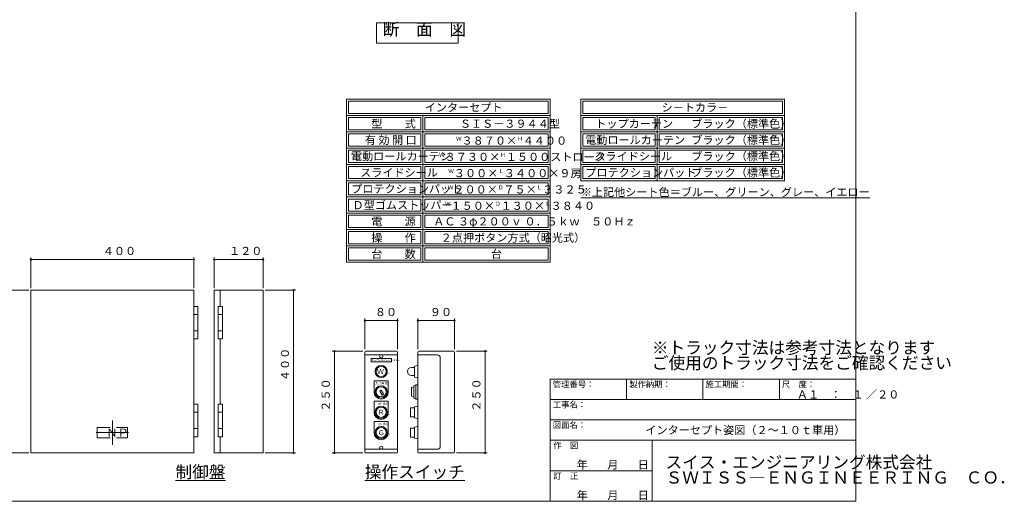
# Model space of a CAD drawing. Units: inches. Extents: x 16208 to 52367, y -26018 to -14738.
# Drawn here: x 23877 to 33547, y -26018 to -21286 of the extents above; entities that cross this region are included whole.
import ezdxf

# ---------------------------------------------------------------- set-up
doc = ezdxf.new("R2010")
doc.units = ezdxf.units.IN
doc.header["$LTSCALE"] = 20
doc.header["$MEASUREMENT"] = 0
doc.header["$PDMODE"] = 65
doc.header["$PDSIZE"] = 0.2
for name, pattern in [('CENTER2', [28.575, 19.05, -3.175, 3.175, -3.175]), ('DIVIDE', [1.25, 0.5, -0.25, 0, -0.25, 0, -0.25]), ('HIDDEN', [9.525, 6.35, -3.175])]:
    doc.linetypes.add(name, pattern=pattern)
doc.layers.get('DEFPOINTS').update_dxf_attribs({"color": 3, "linetype": 'DIVIDE', "lineweight": 0})
doc.layers.add('1', color=7, linetype='Continuous', lineweight=0)
doc.styles.add('DIMSTANDARD', font='MONOTXT.shx', dxfattribs={"width": 0.75, "bigfont": 'EXTFONT.shx'})
doc.styles.add('MTSTANDARD', font='MONOTXT.shx', dxfattribs={"bigfont": 'EXTFONT.shx'})
doc.styles.add('MTSTANDARD1', font='MONOTXT.shx', dxfattribs={"bigfont": 'EXTFONT.shx'})
doc.styles.add('MTSTANDARD2', font='MONOTXT.shx', dxfattribs={"bigfont": 'EXTFONT.shx'})
doc.styles.add('MTSTANDARD3', font='MONOTXT.shx', dxfattribs={"width": 0.75, "bigfont": 'EXTFONT.shx'})
doc.styles.add('MTSTANDARD5', font='MONOTXT.shx', dxfattribs={"bigfont": 'EXTFONT.shx'})
doc.styles.add('MTSTANDARD6', font='MONOTXT.shx', dxfattribs={"bigfont": 'EXTFONT.shx'})
doc.styles.add('MTSTANDARD7', font='MONOTXT.shx', dxfattribs={"bigfont": 'EXTFONT.shx'})
doc.styles.add('MTSTANDARD8', font='MONOTXT.shx', dxfattribs={"bigfont": 'EXTFONT.shx'})
doc.styles.add('MTSTANDARD9', font='MONOTXT.shx', dxfattribs={"bigfont": 'EXTFONT.shx'})
doc.dimstyles.new('DIMSTYEX_7', dxfattribs={"dimscale": 20, "dimtxt": 3.584, "dimasz": 2, "dimexe": 1, "dimexo": 1, "dimgap": 1, "dimtad": 3, "dimdec": 3, "dimdsep": 46, "dimtxsty": 'DIMSTANDARD', "dimblk": 'OPEN30', "dimblk1": 'SMALL', "dimblk2": 'SMALL', "dimsah": 1, "dimcen": 0, "dimclrd": 7, "dimclre": 7, "dimclrt": 7, "dimadec": 3, "dimazin": 2, "dimtfac": 0.5, "dimtdec": 3, "dimtofl": 0, "dimtmove": 0, "dimatfit": 3, "dimfxl": 1, "dimtolj": 1, "dimtzin": 0, "dimlwd": -1, "dimlwe": -1, "dimarcsym": 0})

# ---------------------------------------------------------------- blocks, each defined once
blk = doc.blocks.new('_SMALL')
at = {"color": 0, "linetype": 'ByBlock', "lineweight": -2}
blk.add_circle((0, 0), 0.167, dxfattribs=at)
blk.add_circle((0, 0), 0.167, dxfattribs=at)
blk = doc.blocks.new('_D53')
at = {"layer": '1', "color": 7, "linetype": 'ByBlock'}
for p, q in [((23987.5, -23922.5), (23987.5, -23622.5)), ((23987.5, -23642.5), (25587.5, -23642.5)), ((25587.5, -23922.5), (25587.5, -23622.5))]:
    blk.add_line(p, q, dxfattribs=at)
at = {"layer": 'DEFPOINTS', "color": 7, "linetype": 'ByBlock'}
for p in [(25587.5, -23642.5), (23987.5, -23942.5), (25587.5, -23942.5)]:
    blk.add_point(p, dxfattribs=at)
at = {"layer": '1', "color": 7, "linetype": 'ByBlock', "xscale": 40.000000016, "yscale": 40.000000016, "zscale": 40.000000016}
for p in [(23987.5, -23642.5), (25587.5, -23642.5)]:
    blk.add_blockref('_SMALL', p, dxfattribs=at)
at = {"layer": '1', "color": 7, "linetype": 'Continuous', "insert": (24693.5, -23622.5), "char_height": 80, "attachment_point": 7, "line_spacing_factor": 0.8125, "style": 'MTSTANDARD3'}
blk.add_mtext('４００', dxfattribs=at)
blk = doc.blocks.new('_OPEN30')
at = {"color": 0, "linetype": 'ByBlock', "lineweight": -2}
for p, q in [((-1, 0.27), (0, 0)), ((-1, 0.27), (0, 0)), ((0, 0), (-1, -0.27)), ((0, 0), (-1, 0)), ((0, 0), (-1, -0.27)), ((0, 0), (-1, 0))]:
    blk.add_line(p, q, dxfattribs=at)
blk = doc.blocks.new('_D54')
at = {"layer": '1', "color": 7, "linetype": 'ByBlock'}
for p, q in [((25787.5, -23922.5), (25787.5, -23622.5)), ((25787.5, -23642.5), (26267.5, -23642.5)), ((26267.5, -23922.5), (26267.5, -23622.5))]:
    blk.add_line(p, q, dxfattribs=at)
at = {"layer": 'DEFPOINTS', "color": 7, "linetype": 'ByBlock'}
for p in [(26267.5, -23642.5), (25787.5, -23942.5), (26267.5, -23942.5)]:
    blk.add_point(p, dxfattribs=at)
at = {"layer": '1', "color": 7, "linetype": 'ByBlock', "xscale": 40.000000016, "yscale": 40.000000016, "zscale": 40.000000016}
for p in [(25787.5, -23642.5), (26267.5, -23642.5)]:
    blk.add_blockref('_SMALL', p, dxfattribs=at)
at = {"layer": '1', "color": 7, "linetype": 'Continuous', "insert": (25933.5, -23622.5), "char_height": 80, "attachment_point": 7, "line_spacing_factor": 0.8125, "style": 'MTSTANDARD3'}
blk.add_mtext('１２０', dxfattribs=at)
blk = doc.blocks.new('_D55')
at = {"layer": '1', "color": 7, "linetype": 'ByBlock'}
for p, q in [((23967.5, -23942.5), (23667.5, -23942.5)), ((23687.5, -23942.5), (23687.5, -25542.5)), ((23967.5, -25542.5), (23667.5, -25542.5))]:
    blk.add_line(p, q, dxfattribs=at)
at = {"layer": 'DEFPOINTS', "color": 7, "linetype": 'ByBlock'}
for p in [(23987.5, -23942.5), (23687.5, -25542.5), (23987.5, -25542.5)]:
    blk.add_point(p, dxfattribs=at)
at = {"layer": '1', "color": 7, "linetype": 'ByBlock', "xscale": 40.000000016, "yscale": 40.000000016, "zscale": 40.000000016}
for p in [(23687.5, -23942.5), (23687.5, -25542.5)]:
    blk.add_blockref('_SMALL', p, dxfattribs=at)
at = {"layer": '1', "color": 7, "linetype": 'Continuous', "insert": (23667.5, -24836.5), "char_height": 80, "attachment_point": 7, "rotation": 90, "line_spacing_factor": 0.8125, "style": 'MTSTANDARD3'}
blk.add_mtext('４００', dxfattribs=at)
blk = doc.blocks.new('_D56')
at = {"layer": '1', "color": 7, "linetype": 'ByBlock'}
for p, q in [((26287.5, -23942.5), (26587.5, -23942.5)), ((26567.5, -23942.5), (26567.5, -25542.5)), ((26287.5, -25542.5), (26587.5, -25542.5))]:
    blk.add_line(p, q, dxfattribs=at)
at = {"layer": 'DEFPOINTS', "color": 7, "linetype": 'ByBlock'}
for p in [(26267.5, -23942.5), (26267.5, -25542.5), (26567.5, -25542.5)]:
    blk.add_point(p, dxfattribs=at)
at = {"layer": '1', "color": 7, "linetype": 'ByBlock', "xscale": 40.000000016, "yscale": 40.000000016, "zscale": 40.000000016}
for p in [(26567.5, -23942.5), (26567.5, -25542.5)]:
    blk.add_blockref('_SMALL', p, dxfattribs=at)
at = {"layer": '1', "color": 7, "linetype": 'Continuous', "insert": (26547.5, -24836.5), "char_height": 80, "attachment_point": 7, "rotation": 90, "line_spacing_factor": 0.8125, "style": 'MTSTANDARD3'}
blk.add_mtext('４００', dxfattribs=at)
blk = doc.blocks.new('_D57')
at = {"layer": '1', "color": 7, "linetype": 'ByBlock'}
for p, q in [((27267.5, -24522.5), (27267.5, -24222.5)), ((27267.5, -24242.5), (27587.5, -24242.5)), ((27587.5, -24522.5), (27587.5, -24222.5))]:
    blk.add_line(p, q, dxfattribs=at)
at = {"layer": 'DEFPOINTS', "color": 7, "linetype": 'ByBlock'}
for p in [(27587.5, -24242.5), (27267.5, -24542.5), (27587.5, -24542.5)]:
    blk.add_point(p, dxfattribs=at)
at = {"layer": '1', "color": 7, "linetype": 'ByBlock', "xscale": 40.000000016, "yscale": 40.000000016, "zscale": 40.000000016}
for p in [(27267.5, -24242.5), (27587.5, -24242.5)]:
    blk.add_blockref('_SMALL', p, dxfattribs=at)
at = {"layer": '1', "color": 7, "linetype": 'Continuous', "insert": (27365.5, -24222.5), "char_height": 80, "attachment_point": 7, "line_spacing_factor": 0.8125, "style": 'MTSTANDARD3'}
blk.add_mtext('８０', dxfattribs=at)
blk = doc.blocks.new('_D58')
at = {"layer": '1', "color": 7, "linetype": 'ByBlock'}
for p, q in [((27787.5, -24522.5), (27787.5, -24222.5)), ((27787.5, -24242.5), (28147.5, -24242.5)), ((28147.5, -24522.5), (28147.5, -24222.5))]:
    blk.add_line(p, q, dxfattribs=at)
at = {"layer": 'DEFPOINTS', "color": 7, "linetype": 'ByBlock'}
for p in [(28147.5, -24242.5), (27787.5, -24542.5), (28147.5, -24542.5)]:
    blk.add_point(p, dxfattribs=at)
at = {"layer": '1', "color": 7, "linetype": 'ByBlock', "xscale": 40.000000016, "yscale": 40.000000016, "zscale": 40.000000016}
for p in [(27787.5, -24242.5), (28147.5, -24242.5)]:
    blk.add_blockref('_SMALL', p, dxfattribs=at)
at = {"layer": '1', "color": 7, "linetype": 'Continuous', "insert": (27905.5, -24222.5), "char_height": 80, "attachment_point": 7, "line_spacing_factor": 0.8125, "style": 'MTSTANDARD3'}
blk.add_mtext('９０', dxfattribs=at)
blk = doc.blocks.new('_D59')
at = {"layer": '1', "color": 7, "linetype": 'ByBlock'}
for p, q in [((27247.5, -24542.5), (26947.5, -24542.5)), ((26967.5, -24542.5), (26967.5, -25542.5)), ((27247.5, -25542.5), (26947.5, -25542.5))]:
    blk.add_line(p, q, dxfattribs=at)
at = {"layer": 'DEFPOINTS', "color": 7, "linetype": 'ByBlock'}
for p in [(27267.5, -24542.5), (26967.5, -25542.5), (27267.5, -25542.5)]:
    blk.add_point(p, dxfattribs=at)
at = {"layer": '1', "color": 7, "linetype": 'ByBlock', "xscale": 40.000000016, "yscale": 40.000000016, "zscale": 40.000000016}
for p in [(26967.5, -24542.5), (26967.5, -25542.5)]:
    blk.add_blockref('_SMALL', p, dxfattribs=at)
at = {"layer": '1', "color": 7, "linetype": 'Continuous', "insert": (26947.5, -25136.5), "char_height": 80, "attachment_point": 7, "rotation": 90, "line_spacing_factor": 0.8125, "style": 'MTSTANDARD3'}
blk.add_mtext('２５０', dxfattribs=at)
blk = doc.blocks.new('_D60')
at = {"layer": '1', "color": 7, "linetype": 'ByBlock'}
for p, q in [((28167.5, -24542.5), (28467.5, -24542.5)), ((28447.5, -24542.5), (28447.5, -25542.5)), ((28167.5, -25542.5), (28467.5, -25542.5))]:
    blk.add_line(p, q, dxfattribs=at)
at = {"layer": 'DEFPOINTS', "color": 7, "linetype": 'ByBlock'}
for p in [(28147.5, -24542.5), (28147.5, -25542.5), (28447.5, -25542.5)]:
    blk.add_point(p, dxfattribs=at)
at = {"layer": '1', "color": 7, "linetype": 'ByBlock', "xscale": 40.000000016, "yscale": 40.000000016, "zscale": 40.000000016}
for p in [(28447.5, -24542.5), (28447.5, -25542.5)]:
    blk.add_blockref('_SMALL', p, dxfattribs=at)
at = {"layer": '1', "color": 7, "linetype": 'Continuous', "insert": (28427.5, -25136.5), "char_height": 80, "attachment_point": 7, "rotation": 90, "line_spacing_factor": 0.8125, "style": 'MTSTANDARD3'}
blk.add_mtext('２５０', dxfattribs=at)

msp = doc.modelspace()

# ---------------------------------------------------------------- linework, layer by layer
at = {"layer": '1', "color": 5, "linetype": 'Continuous'}
for p, q in [((32087.5154, -26017.5149), (32087.5154, -14737.5149)), ((29087.5154, -26017.5149), (29087.5154, -24817.5149)), ((29087.5154, -24817.5149), (32087.5154, -24817.5149)), ((29837.5154, -25017.5149), (29837.5154, -24817.5149)), ((30587.5154, -24817.5149), (30587.5154, -25017.5149)), ((31337.5154, -24817.5149), (31337.5154, -25017.5149)), ((29087.5154, -25017.5149), (32087.5154, -25017.5149)), ((29087.5154, -25217.5149), (32087.5154, -25217.5149)), ((32087.5154, -25417.5149), (29087.5154, -25417.5149)), ((30087.5154, -25417.5149), (30087.5154, -26017.5149)), ((29087.5154, -25717.5149), (30087.5154, -25717.5149)), ((16207.5154, -26017.5149), (32087.5154, -26017.5149))]:
    msp.add_line(p, q, dxfattribs=at)
at = {"layer": '1', "color": 6, "linetype": 'Continuous'}
for p, q in [((27382.5154, -21317.5149), (28182.5154, -21317.5149)), ((27382.5154, -21517.5149), (27382.5154, -21317.5149)), ((28182.5154, -21317.5149), (28182.5154, -21517.5149)), ((28182.5154, -21517.5149), (27382.5154, -21517.5149)), ((27087.5154, -23667.5149), (27087.5154, -22067.5149)), ((27087.5154, -22067.5149), (29087.5154, -22067.5149)), ((29087.5154, -22067.5149), (29087.5154, -23667.5149)), ((29387.5154, -22867.5149), (29387.5154, -22067.5149)), ((29387.5154, -22067.5149), (31387.5154, -22067.5149)), ((31387.5154, -22067.5149), (31387.5154, -22867.5149)), ((27087.5154, -22227.5149), (29087.5154, -22227.5149)), ((27837.5154, -22227.5149), (27837.5154, -23667.5149)), ((29387.5154, -22227.5149), (31387.5154, -22227.5149)), ((30137.5154, -22227.5149), (30137.5154, -22867.5149)), ((27087.5154, -22387.5149), (29087.5154, -22387.5149)), ((31387.5154, -22387.5149), (29387.5154, -22387.5149)), ((29087.5154, -22547.5149), (27087.5154, -22547.5149)), ((29387.5154, -22547.5149), (31387.5154, -22547.5149)), ((29087.5154, -22707.5149), (27087.5154, -22707.5149)), ((29387.5154, -22707.5149), (31387.5154, -22707.5149)), ((29087.5154, -22867.5149), (27087.5154, -22867.5149)), ((29387.5154, -22867.5149), (31387.5154, -22867.5149)), ((29087.5154, -23027.5149), (27087.5154, -23027.5149)), ((29087.5154, -23187.5149), (27087.5154, -23187.5149)), ((29087.5154, -23347.5149), (27087.5154, -23347.5149)), ((29087.5154, -23507.5149), (27087.5154, -23507.5149)), ((29087.5154, -23667.5149), (27087.5154, -23667.5149)), ((23987.5154, -23942.5149), (25587.5154, -23942.5149)), ((23987.5154, -25542.5149), (23987.5154, -23942.5149)), ((25587.5154, -25542.5149), (25587.5154, -23942.5149)), ((25787.5154, -25542.5149), (25787.5154, -23942.5149)), ((25787.5154, -23942.5149), (26267.5154, -23942.5149)), ((26267.5154, -25542.5149), (26267.5154, -23942.5149)), ((27267.5154, -25532.5149), (27267.5154, -24552.5149)), ((27277.5154, -24542.5149), (27577.5154, -24542.5149)), ((27587.5154, -25532.5149), (27587.5154, -24552.5149)), ((27787.5154, -25532.5149), (27787.5154, -24552.5149)), ((27797.5154, -24542.5149), (28137.5154, -24542.5149)), ((28147.5154, -25532.5149), (28147.5154, -24552.5149)), ((23987.5154, -25542.5149), (25587.5154, -25542.5149)), ((25787.5154, -25542.5149), (26267.5154, -25542.5149)), ((27277.5154, -25542.5149), (27577.5154, -25542.5149)), ((27797.5154, -25542.5149), (28137.5154, -25542.5149))]:
    msp.add_line(p, q, dxfattribs=at)
at = {"layer": '1', "color": 1, "linetype": 'Continuous'}
for p, q in [((27107.5154, -22087.5149), (29067.5154, -22087.5149)), ((27107.5154, -22207.5149), (27107.5154, -22087.5149)), ((29067.5154, -22087.5149), (29067.5154, -22207.5149)), ((29407.5154, -22087.5149), (31367.5154, -22087.5149)), ((29407.5154, -22207.5149), (29407.5154, -22087.5149)), ((31367.5154, -22087.5149), (31367.5154, -22207.5149)), ((29067.5154, -22207.5149), (27107.5154, -22207.5149)), ((31367.5154, -22207.5149), (29407.5154, -22207.5149)), ((27107.5154, -22247.5149), (27817.5154, -22247.5149)), ((27107.5154, -22367.5149), (27107.5154, -22247.5149)), ((27817.5154, -22247.5149), (27817.5154, -22367.5149)), ((27857.5154, -22247.5149), (29067.5154, -22247.5149)), ((27857.5154, -22367.5149), (27857.5154, -22247.5149)), ((29067.5154, -22247.5149), (29067.5154, -22367.5149)), ((29407.5154, -22247.5149), (30117.5154, -22247.5149)), ((29407.5154, -22367.5149), (29407.5154, -22247.5149)), ((30117.5154, -22247.5149), (30117.5154, -22367.5149)), ((30117.5154, -22247.5149), (30117.5154, -22367.5149)), ((30157.5154, -22247.5149), (31367.5154, -22247.5149)), ((30157.5154, -22367.5149), (30157.5154, -22247.5149)), ((30157.5154, -22367.5149), (30157.5154, -22247.5149)), ((31367.5154, -22247.5149), (31367.5154, -22367.5149)), ((27817.5154, -22367.5149), (27107.5154, -22367.5149)), ((27107.5154, -22407.5149), (27817.5154, -22407.5149)), ((27107.5154, -22527.5149), (27107.5154, -22407.5149)), ((27817.5154, -22407.5149), (27817.5154, -22527.5149)), ((27817.5154, -22407.5149), (27817.5154, -22527.5149)), ((29067.5154, -22367.5149), (27857.5154, -22367.5149)), ((27857.5154, -22407.5149), (29067.5154, -22407.5149)), ((27857.5154, -22527.5149), (27857.5154, -22407.5149)), ((27857.5154, -22527.5149), (27857.5154, -22407.5149)), ((29067.5154, -22407.5149), (29067.5154, -22527.5149)), ((30117.5154, -22367.5149), (29407.5154, -22367.5149)), ((29407.5154, -22407.5149), (30117.5154, -22407.5149)), ((29407.5154, -22527.5149), (29407.5154, -22407.5149)), ((30117.5154, -22407.5149), (30117.5154, -22527.5149)), ((30117.5154, -22407.5149), (30117.5154, -22527.5149)), ((31367.5154, -22367.5149), (30157.5154, -22367.5149)), ((30157.5154, -22407.5149), (31367.5154, -22407.5149)), ((30157.5154, -22527.5149), (30157.5154, -22407.5149)), ((30157.5154, -22527.5149), (30157.5154, -22407.5149)), ((31367.5154, -22407.5149), (31367.5154, -22527.5149)), ((27817.5154, -22527.5149), (27107.5154, -22527.5149)), ((29067.5154, -22527.5149), (27857.5154, -22527.5149)), ((30117.5154, -22527.5149), (29407.5154, -22527.5149)), ((31367.5154, -22527.5149), (30157.5154, -22527.5149)), ((27107.5154, -22567.5149), (27817.5154, -22567.5149)), ((27107.5154, -22687.5149), (27107.5154, -22567.5149)), ((27817.5154, -22567.5149), (27817.5154, -22687.5149)), ((27817.5154, -22567.5149), (27817.5154, -22687.5149)), ((27857.5154, -22567.5149), (29067.5154, -22567.5149)), ((27857.5154, -22687.5149), (27857.5154, -22567.5149)), ((27857.5154, -22687.5149), (27857.5154, -22567.5149)), ((29067.5154, -22567.5149), (29067.5154, -22687.5149)), ((29407.5154, -22567.5149), (30117.5154, -22567.5149)), ((29407.5154, -22687.5149), (29407.5154, -22567.5149)), ((30117.5154, -22567.5149), (30117.5154, -22687.5149)), ((30117.5154, -22567.5149), (30117.5154, -22687.5149)), ((30157.5154, -22567.5149), (31367.5154, -22567.5149)), ((30157.5154, -22687.5149), (30157.5154, -22567.5149)), ((30157.5154, -22687.5149), (30157.5154, -22567.5149)), ((31367.5154, -22567.5149), (31367.5154, -22687.5149)), ((27817.5154, -22687.5149), (27107.5154, -22687.5149)), ((29067.5154, -22687.5149), (27857.5154, -22687.5149)), ((30117.5154, -22687.5149), (29407.5154, -22687.5149)), ((31367.5154, -22687.5149), (30157.5154, -22687.5149)), ((27107.5154, -22727.5149), (27817.5154, -22727.5149)), ((27107.5154, -22847.5149), (27107.5154, -22727.5149)), ((27817.5154, -22727.5149), (27817.5154, -22847.5149)), ((27817.5154, -22727.5149), (27817.5154, -22847.5149)), ((27857.5154, -22727.5149), (29067.5154, -22727.5149)), ((27857.5154, -22847.5149), (27857.5154, -22727.5149)), ((27857.5154, -22847.5149), (27857.5154, -22727.5149)), ((29067.5154, -22727.5149), (29067.5154, -22847.5149)), ((29407.5154, -22727.5149), (30117.5154, -22727.5149)), ((29407.5154, -22847.5149), (29407.5154, -22727.5149)), ((30117.5154, -22727.5149), (30117.5154, -22847.5149)), ((30117.5154, -22727.5149), (30117.5154, -22847.5149)), ((30157.5154, -22727.5149), (31367.5154, -22727.5149)), ((30157.5154, -22847.5149), (30157.5154, -22727.5149)), ((30157.5154, -22847.5149), (30157.5154, -22727.5149)), ((31367.5154, -22727.5149), (31367.5154, -22847.5149)), ((27817.5154, -22847.5149), (27107.5154, -22847.5149)), ((27107.5154, -22887.5149), (27817.5154, -22887.5149)), ((27107.5154, -23007.5149), (27107.5154, -22887.5149)), ((27817.5154, -22887.5149), (27817.5154, -23007.5149)), ((27817.5154, -22887.5149), (27817.5154, -23007.5149)), ((29067.5154, -22847.5149), (27857.5154, -22847.5149)), ((27857.5154, -22887.5149), (29067.5154, -22887.5149)), ((27857.5154, -23007.5149), (27857.5154, -22887.5149)), ((27857.5154, -23007.5149), (27857.5154, -22887.5149)), ((29067.5154, -22887.5149), (29067.5154, -23007.5149)), ((30117.5154, -22847.5149), (29407.5154, -22847.5149)), ((31367.5154, -22847.5149), (30157.5154, -22847.5149)), ((27817.5154, -23007.5149), (27107.5154, -23007.5149)), ((29067.5154, -23007.5149), (27857.5154, -23007.5149)), ((27107.5154, -23047.5149), (27817.5154, -23047.5149)), ((27107.5154, -23167.5149), (27107.5154, -23047.5149)), ((27817.5154, -23047.5149), (27817.5154, -23167.5149)), ((27817.5154, -23047.5149), (27817.5154, -23167.5149)), ((27857.5154, -23047.5149), (29067.5154, -23047.5149)), ((27857.5154, -23167.5149), (27857.5154, -23047.5149)), ((27857.5154, -23167.5149), (27857.5154, -23047.5149)), ((29067.5154, -23047.5149), (29067.5154, -23167.5149)), ((27817.5154, -23167.5149), (27107.5154, -23167.5149)), ((29067.5154, -23167.5149), (27857.5154, -23167.5149)), ((27107.5154, -23207.5149), (27817.5154, -23207.5149)), ((27107.5154, -23327.5149), (27107.5154, -23207.5149)), ((27817.5154, -23207.5149), (27817.5154, -23327.5149)), ((27817.5154, -23207.5149), (27817.5154, -23327.5149)), ((27857.5154, -23207.5149), (29067.5154, -23207.5149)), ((27857.5154, -23327.5149), (27857.5154, -23207.5149)), ((27857.5154, -23327.5149), (27857.5154, -23207.5149)), ((29067.5154, -23207.5149), (29067.5154, -23327.5149)), ((27817.5154, -23327.5149), (27107.5154, -23327.5149)), ((27107.5154, -23367.5149), (27817.5154, -23367.5149)), ((27107.5154, -23487.5149), (27107.5154, -23367.5149)), ((27817.5154, -23367.5149), (27817.5154, -23487.5149)), ((27817.5154, -23367.5149), (27817.5154, -23487.5149)), ((29067.5154, -23327.5149), (27857.5154, -23327.5149)), ((27857.5154, -23367.5149), (29067.5154, -23367.5149)), ((27857.5154, -23487.5149), (27857.5154, -23367.5149)), ((27857.5154, -23487.5149), (27857.5154, -23367.5149)), ((29067.5154, -23367.5149), (29067.5154, -23487.5149)), ((27817.5154, -23487.5149), (27107.5154, -23487.5149)), ((29067.5154, -23487.5149), (27857.5154, -23487.5149)), ((27107.5154, -23527.5149), (27817.5154, -23527.5149)), ((27107.5154, -23647.5149), (27107.5154, -23527.5149)), ((27817.5154, -23527.5149), (27817.5154, -23647.5149)), ((27817.5154, -23527.5149), (27817.5154, -23647.5149)), ((27857.5154, -23527.5149), (29067.5154, -23527.5149)), ((27857.5154, -23647.5149), (27857.5154, -23527.5149)), ((27857.5154, -23647.5149), (27857.5154, -23527.5149)), ((29067.5154, -23527.5149), (29067.5154, -23647.5149)), ((27817.5154, -23647.5149), (27107.5154, -23647.5149)), ((29067.5154, -23647.5149), (27857.5154, -23647.5149)), ((27413.1354, -24934.0649), (27428.2054, -24925.5449)), ((27413.1354, -24934.0649), (27436.4254, -24974.4249)), ((27428.2054, -24925.5449), (27451.3554, -24965.6249)), ((27767.5154, -25012.5149), (27767.5154, -24872.5149)), ((27436.4254, -24974.4249), (27451.3554, -24965.6249))]:
    msp.add_line(p, q, dxfattribs=at)
at = {"layer": '1', "color": 7, "linetype": 'Continuous'}
for p, q in [((25847.5154, -24102.5149), (25847.5154, -23942.5149)), ((25587.5154, -24102.5149), (25627.5154, -24102.5149)), ((25627.5154, -24422.5149), (25627.5154, -24102.5149)), ((25827.5154, -24102.5149), (25867.5154, -24102.5149)), ((25827.5154, -24422.5149), (25827.5154, -24102.5149)), ((25867.5154, -24422.5149), (25867.5154, -24102.5149)), ((25587.5154, -24182.5149), (25627.5154, -24182.5149)), ((25827.5154, -24182.5149), (25867.5154, -24182.5149)), ((25587.5154, -24342.5149), (25627.5154, -24342.5149)), ((25827.5154, -24342.5149), (25867.5154, -24342.5149)), ((25587.5154, -24422.5149), (25627.5154, -24422.5149)), ((25827.5154, -24422.5149), (25867.5154, -24422.5149)), ((25847.5154, -25062.5149), (25847.5154, -24422.5149)), ((25587.5154, -25062.5149), (25627.5154, -25062.5149)), ((25627.5154, -25382.5149), (25627.5154, -25062.5149)), ((25827.5154, -25062.5149), (25867.5154, -25062.5149)), ((25827.5154, -25382.5149), (25827.5154, -25062.5149)), ((25867.5154, -25382.5149), (25867.5154, -25062.5149)), ((25587.5154, -25142.5149), (25627.5154, -25142.5149)), ((25827.5154, -25142.5149), (25867.5154, -25142.5149)), ((25587.5154, -25302.5149), (25627.5154, -25302.5149)), ((25827.5154, -25302.5149), (25867.5154, -25302.5149)), ((25587.5154, -25382.5149), (25627.5154, -25382.5149)), ((25827.5154, -25382.5149), (25867.5154, -25382.5149)), ((25847.5154, -25542.5149), (25847.5154, -25382.5149))]:
    msp.add_line(p, q, dxfattribs=at)
at = {"layer": '1', "color": 2, "linetype": 'Continuous'}
for p, q in [((27267.5154, -24578.5149), (27587.5154, -24578.5149)), ((27327.5154, -24615.5149), (27527.5154, -24615.5149)), ((27327.5154, -24645.5149), (27327.5154, -24615.5149)), ((27327.5154, -24645.5149), (27527.5154, -24645.5149)), ((27527.5154, -24645.5149), (27527.5154, -24615.5149)), ((27787.5154, -24578.5149), (27977.5154, -24578.5149)), ((28007.5154, -25476.5149), (28007.5154, -24608.5149)), ((27725.5154, -24702.5149), (27755.5154, -24702.5149)), ((27755.5154, -24688.5149), (27787.5154, -24682.5149)), ((27755.5154, -24796.5149), (27755.5154, -24688.5149)), ((27357.5154, -24942.5149), (27357.5154, -24837.5149)), ((27362.5154, -24832.5149), (27492.5154, -24832.5149)), ((27497.5154, -24942.5149), (27497.5154, -24837.5149)), ((27725.5154, -24782.5149), (27755.5154, -24782.5149)), ((27755.5154, -24796.5149), (27787.5154, -24802.5149)), ((27723.5154, -24900.5149), (27747.5154, -24892.5149)), ((27723.5154, -24984.5149), (27723.5154, -24900.5149)), ((27747.5154, -24882.5149), (27767.5154, -24872.5149)), ((27747.5154, -25002.5149), (27747.5154, -24882.5149)), ((27767.5154, -24872.5149), (27787.5154, -24872.5149)), ((27357.5154, -25142.5149), (27357.5154, -25037.5149)), ((27362.5154, -25032.5149), (27492.5154, -25032.5149)), ((27497.5154, -25142.5149), (27497.5154, -25037.5149)), ((27723.5154, -24984.5149), (27747.5154, -24992.5149)), ((27747.5154, -25002.5149), (27767.5154, -25012.5149)), ((27767.5154, -25012.5149), (27787.5154, -25012.5149)), ((27715.5154, -25098.5149), (27755.5154, -25098.5149)), ((27715.5154, -25186.5149), (27715.5154, -25098.5149)), ((27755.5154, -25088.5149), (27787.5154, -25082.5149)), ((27755.5154, -25196.5149), (27755.5154, -25088.5149)), ((27362.5154, -25232.5149), (27492.5154, -25232.5149)), ((27715.5154, -25186.5149), (27755.5154, -25186.5149)), ((27755.5154, -25196.5149), (27787.5154, -25202.5149)), ((27357.5154, -25342.5149), (27357.5154, -25237.5149)), ((27497.5154, -25342.5149), (27497.5154, -25237.5149)), ((27715.5154, -25298.5149), (27755.5154, -25298.5149)), ((27715.5154, -25386.5149), (27715.5154, -25298.5149)), ((27755.5154, -25288.5149), (27787.5154, -25282.5149)), ((27755.5154, -25396.5149), (27755.5154, -25288.5149)), ((27715.5154, -25386.5149), (27755.5154, -25386.5149)), ((27755.5154, -25396.5149), (27787.5154, -25402.5149)), ((27267.5154, -25506.5149), (27587.5154, -25506.5149)), ((27787.5154, -25506.5149), (27977.5154, -25506.5149))]:
    msp.add_line(p, q, dxfattribs=at)
at = {"layer": '1', "color": 1, "linetype": 'CENTER2'}
for p, q in [((24787.5154, -25462.5149), (24787.5154, -25222.5149)), ((24627.5154, -25342.5149), (24947.5154, -25342.5149))]:
    msp.add_line(p, q, dxfattribs=at)
at = {"layer": '1', "color": 2, "linetype": 'HIDDEN'}
for p, q in [((24637.5154, -25292.5149), (24937.5154, -25292.5149)), ((24637.5154, -25392.5149), (24637.5154, -25292.5149)), ((24937.5154, -25392.5149), (24937.5154, -25292.5149)), ((24637.5154, -25392.5149), (24937.5154, -25392.5149))]:
    msp.add_line(p, q, dxfattribs=at)
at = {"layer": '1', "color": 1, "linetype": 'Continuous'}
for centre, radius in [((27427.5154, -24594.5149), 16), ((27427.5154, -24742.5149), 60), ((27427.5154, -24942.5149), 60), ((27427.5154, -25142.5149), 60), ((27427.5154, -25342.5149), 60), ((27427.5154, -25490.5149), 16)]:
    msp.add_circle(centre, radius, dxfattribs=at)
at = {"layer": '1', "color": 2, "linetype": 'Continuous'}
for centre in [(27427.5154, -24742.5149), (27427.5154, -24942.5149), (27427.5154, -25142.5149), (27427.5154, -25342.5149)]:
    msp.add_circle(centre, 50, dxfattribs=at)
at = {"layer": '1', "color": 6, "linetype": 'Continuous'}
for centre, start, end in [((27277.5154, -24552.5149), 90, 180), ((27577.5154, -24552.5149), 0, 90), ((27797.5154, -24552.5149), 90, 180), ((28137.5154, -24552.5149), 0, 90), ((27277.5154, -25532.5149), 180, 270), ((27577.5154, -25532.5149), 270, 0), ((27797.5154, -25532.5149), 180, 270), ((28137.5154, -25532.5149), 270, 0)]:
    msp.add_arc(centre, 10, start, end, dxfattribs=at)
at = {"layer": '1', "color": 2, "linetype": 'Continuous'}
for centre, radius, start, end in [((27977.5154, -24608.5149), 30, 0, 90), ((27725.5154, -24742.5149), 40, 90, 270), ((27362.5154, -24837.5149), 5, 90, 180), ((27492.5154, -24837.5149), 5, 0, 90), ((27427.5154, -24942.5149), 70, 180, 0), ((27362.5154, -25037.5149), 5, 90, 180), ((27492.5154, -25037.5149), 5, 0, 90), ((27427.5154, -25142.5149), 70, 180, 0), ((27362.5154, -25237.5149), 5, 90, 180), ((27492.5154, -25237.5149), 5, 0, 90), ((27427.5154, -25342.5149), 70, 180, 0), ((27977.5154, -25476.5149), 30, 270, 0)]:
    msp.add_arc(centre, radius, start, end, dxfattribs=at)

# ---------------------------------------------------------------- texts
at = {"layer": '1', "color": 7, "linetype": 'Continuous', "attachment_point": 7}
for s, insert, char_height, line_spacing_factor, style in [('断\u3000面\u3000図', (27442.5154, -21477.5149), 120, 0.75, 'MTSTANDARD2'), ('{\\fＭＳ Ｐゴシック|b0|i0|c128|p50;\\W1.0;インターセプト}', (27855.5154, -22187.5149), 80, 0.78125, 'MTSTANDARD'), ('{\\fＭＳ Ｐゴシック|b0|i0|c128|p50;\\W1.0;シ－トカラ－}', (30181.5154, -22187.5149), 80, 0.78125, 'MTSTANDARD'), ('{\\fＭＳ Ｐゴシック|b0|i0|c128|p50;\\W1.0;型\u3000\u3000式}', (27330.5154, -22347.5149), 80, 0.8125, 'MTSTANDARD'), ('{\\fＭＳ Ｐゴシック|b0|i0|c128|p50;\\W1.0;ＳＩＳ－３９４４型}', (28200.5154, -22347.5149), 80, 0.8125, 'MTSTANDARD'), ('{\\fＭＳ Ｐゴシック|b0|i0|c128|p50;\\W1.0;トップカーテン}', (29530.5154, -22347.5149), 80, 0.8125, 'MTSTANDARD'), ('{\\fＭＳ Ｐゴシック|b0|i0|c128|p50;\\W1.0;ブラック（標準色）}', (30472.5154, -22347.5149), 80, 0.8125, 'MTSTANDARD'), ('{\\fＭＳ Ｐゴシック|b0|i0|c128|p50;\\W1.0;有 効 開 口}', (27266.5154, -22507.5149), 80, 0.8125, 'MTSTANDARD'), ('{\\fＭＳ Ｐゴシック|b0|i0|c128|p50;\\W1.0;{\\H0.50x;\\A2\\SＷ;}３８７０×{\\H0.50x;\\A2\\SＨ;}４４００}', (28162.5154, -22513.5149), 80, 0.8125, 'MTSTANDARD'), ('{\\fＭＳ Ｐゴシック|b0|i0|c128|p50;\\W1.0;電動ロールカーテン}', (29430.5154, -22507.5149), 80, 0.8125, 'MTSTANDARD'), ('{\\fＭＳ Ｐゴシック|b0|i0|c128|p50;\\W1.0;ブラック（標準色）}', (30472.5154, -22507.5149), 80, 0.8125, 'MTSTANDARD'), ('{\\fＭＳ Ｐゴシック|b0|i0|c128|p50;\\W1.0;電動ロールカーテン}', (27130.5154, -22667.5149), 80, 0.8125, 'MTSTANDARD'), ('{\\fＭＳ Ｐゴシック|b0|i0|c128|p50;\\W1.0;{\\H0.50x;\\A2\\SＷ;}３７３０×{\\H0.50x;\\A2\\SＨ;}１５００ストローク}', (27996.5154, -22673.5149), 80, 0.8125, 'MTSTANDARD'), ('{\\fＭＳ Ｐゴシック|b0|i0|c128|p50;\\W1.0;スライドシール}', (29520.5154, -22667.5149), 80, 0.8125, 'MTSTANDARD'), ('{\\fＭＳ Ｐゴシック|b0|i0|c128|p50;\\W1.0;ブラック（標準色）}', (30472.5154, -22667.5149), 80, 0.8125, 'MTSTANDARD'), ('{\\fＭＳ Ｐゴシック|b0|i0|c128|p50;\\W1.0;スライドシール}', (27220.5154, -22827.5149), 80, 0.8125, 'MTSTANDARD'), ('{\\fＭＳ Ｐゴシック|b0|i0|c128|p50;\\W1.0;{\\H0.50x;\\A2\\SＷ;}３００×{\\H0.50x;\\A2\\SＬ;}３４００×９房}', (28086.5154, -22833.5149), 80, 0.8125, 'MTSTANDARD'), ('{\\fＭＳ Ｐゴシック|b0|i0|c128|p50;\\W1.0;プロテクションパット}', (29432.5154, -22827.5149), 80, 0.8125, 'MTSTANDARD'), ('{\\fＭＳ Ｐゴシック|b0|i0|c128|p50;\\W1.0;ブラック（標準色）}', (30472.5154, -22827.5149), 80, 0.8125, 'MTSTANDARD'), ('{\\fＭＳ Ｐゴシック|b0|i0|c128|p50;\\W1.0;プロテクションパット}', (27132.5154, -22987.5149), 80, 0.8125, 'MTSTANDARD'), ('{\\fＭＳ Ｐゴシック|b0|i0|c128|p50;\\W1.0;{\\H0.50x;\\A2\\SＷ;}２００×{\\H0.50x;\\A2\\SＤ;}７５×{\\H0.50x;\\A2\\SＬ;}３３２５}', (28082.5154, -22993.5149), 80, 0.8125, 'MTSTANDARD'), ('{\\fＭＳ Ｐゴシック|b0|i0|c128|p50;\\W1.0;\\L※上記他シート色＝ブルー、グリーン、グレー、イエロー}}', (29387.5154, -23019.5149), 80, 0.8125, 'MTSTANDARD'), ('{\\fＭＳ Ｐゴシック|b0|i0|c128|p50;\\W1.0;Ｄ型ゴムストッパー}', (27146.5154, -23147.5149), 80, 0.8125, 'MTSTANDARD'), ('{\\fＭＳ Ｐゴシック|b0|i0|c128|p50;\\W1.0;{\\H0.50x;\\A2\\SＷ;}１５０×{\\H0.50x;\\A2\\SＤ;}１３０×{\\H0.50x;\\A2\\SＬ;}３８４０}', (28054.5154, -23153.5149), 80, 0.8125, 'MTSTANDARD'), ('{\\fＭＳ Ｐゴシック|b0|i0|c128|p50;\\W1.0;電\u3000\u3000源}', (27330.5154, -23307.5149), 80, 0.8125, 'MTSTANDARD'), ('{\\fＭＳ Ｐゴシック|b0|i0|c128|p50;\\W1.0;ＡＣ ３φ２００ｖ ０．５ｋｗ\u3000５０Ｈｚ}', (27938.5154, -23307.5149), 80, 0.8125, 'MTSTANDARD'), ('{\\fＭＳ Ｐゴシック|b0|i0|c128|p50;\\W1.0;操\u3000\u3000作}', (27330.5154, -23467.5149), 80, 0.8125, 'MTSTANDARD'), ('{\\fＭＳ Ｐゴシック|b0|i0|c128|p50;\\W1.0;２点押ボタン方式（昭光式）}', (28012.5154, -23467.5149), 80, 0.8125, 'MTSTANDARD'), ('{\\fＭＳ Ｐゴシック|b0|i0|c128|p50;\\W1.0;台\u3000\u3000数}', (27330.5154, -23627.5149), 80, 0.8125, 'MTSTANDARD'), ('{\\fＭＳ Ｐゴシック|b0|i0|c128|p50;\\W1.0;\u3000台}', (28396.5154, -23627.5149), 80, 0.8125, 'MTSTANDARD'), ('{\\fＭＳ Ｐゴシック|b0|i0|c128|p50;\\W1.0;※トラック寸法は参考寸法となります\\Pご使用のトラック寸法をご確認ください}', (30085.5154, -24717.5149), 120, 0.75, 'MTSTANDARD2'), ('{\\fＭＳ Ｐゴシック|b0|i0|c128|p50;\\W1.0;ス－パ－エア－シェルタ－}', (27333.1654, -24639.0149), 17, 0.625, 'MTSTANDARD6'), ('{\\fＭＳ Ｐゴシック|b0|i0|c128|p50;\\W1.0;ＷＬ}', (27386.2654, -24767.5149), 50, 0.625, 'MTSTANDARD7'), ('{\\fＭＳ Ｐゴシック|b0|i0|c128|p50;\\W1.0;管理番号：}', (29112.5154, -24897.5149), 60, 0.875, 'MTSTANDARD1'), ('{\\fＭＳ Ｐゴシック|b0|i0|c128|p50;\\W1.0;製作納期：}', (29862.5154, -24897.5149), 60, 0.875, 'MTSTANDARD1'), ('{\\fＭＳ Ｐゴシック|b0|i0|c128|p50;\\W1.0;施工期間：}', (30612.5154, -24897.5149), 60, 0.875, 'MTSTANDARD1'), ('{\\fＭＳ Ｐゴシック|b0|i0|c128|p50;\\W1.0;尺\u3000度：}', (31362.5154, -24897.5149), 60, 0.875, 'MTSTANDARD1'), ('{\\fＭＳ Ｐゴシック|b0|i0|c128|p50;\\W1.0;Ａ１\u3000：\u3000１ ／２０}', (31509.5154, -25007.5149), 80, 0.8125, 'MTSTANDARD'), ('{\\fＭＳ Ｐゴシック|b0|i0|c128|p50;\\W1.0;工事名：}', (29112.5154, -25097.5149), 60, 0.875, 'MTSTANDARD1'), ('{\\fＭＳ Ｐゴシック|b0|i0|c128|p50;\\W1.0;ＲＬ}', (27392.5154, -25167.5149), 50, 0.625, 'MTSTANDARD7'), ('{\\fＭＳ Ｐゴシック|b0|i0|c128|p50;\\W1.0;図面名：}', (29112.5154, -25297.5149), 60, 0.875, 'MTSTANDARD1'), ('{\\fＭＳ Ｐゴシック|b0|i0|c128|p50;\\W1.0;ＮＰ}', (24729.5154, -25382.5149), 80, 0.625, 'MTSTANDARD'), ('{\\fＭＳ Ｐゴシック|b0|i0|c128|p50;\\W1.0;ＧＬ}', (27392.5154, -25367.5149), 50, 0.625, 'MTSTANDARD7'), ('{\\fＭＳ Ｐ明朝|b0|i0|c128|p18;\\W1.0;インターセプト姿図（２～１０ｔ車用）}', (30021.5154, -25357.5149), 80, 0.8125, 'MTSTANDARD'), ('{\\fＭＳ Ｐゴシック|b0|i0|c128|p50;\\W1.0;作\u3000図}', (29117.5154, -25497.5149), 60, 0.875, 'MTSTANDARD1'), ('{\\fＭＳ Ｐゴシック|b0|i0|c128|p50;\\W1.0;年}', (29347.5154, -25697.5149), 80, 0.8125, 'MTSTANDARD'), ('{\\fＭＳ Ｐゴシック|b0|i0|c128|p50;\\W1.0;月}', (29647.5154, -25697.5149), 80, 0.8125, 'MTSTANDARD'), ('{\\fＭＳ Ｐゴシック|b0|i0|c128|p50;\\W1.0;日}', (29947.5154, -25697.5149), 80, 0.8125, 'MTSTANDARD'), ('{\\fＭＳ Ｐゴシック|b0|i0|c128|p50;\\W1.0;スイス・エンジニアリング株式会社\\PＳＷＩＳＳ―ＥＮＧＩＮＥＥＲＩＮＧ\u3000ＣＯ．}', (30220.5154, -25843.4781), 120, 0.75, 'MTSTANDARD2'), ('{\\fＭＳ Ｐゴシック|b0|i0|c128|p50;\\W1.0;\\L制御盤}}', (25407.5154, -25789.5149), 120, 0.75, 'MTSTANDARD2'), ('{\\fＭＳ Ｐゴシック|b0|i0|c128|p50;\\W1.0;\\L操作スイッチ}}', (27266.5154, -25789.5149), 120, 0.75, 'MTSTANDARD2'), ('{\\fＭＳ Ｐゴシック|b0|i0|c128|p50;\\W1.0;訂\u3000正}', (29117.5154, -25797.5149), 60, 0.875, 'MTSTANDARD1'), ('{\\fＭＳ Ｐゴシック|b0|i0|c128|p50;\\W1.0;年}', (29347.5154, -25997.5149), 80, 0.8125, 'MTSTANDARD'), ('{\\fＭＳ Ｐゴシック|b0|i0|c128|p50;\\W1.0;月}', (29647.5154, -25997.5149), 80, 0.8125, 'MTSTANDARD'), ('{\\fＭＳ Ｐゴシック|b0|i0|c128|p50;\\W1.0;日}', (29947.5154, -25997.5149), 80, 0.8125, 'MTSTANDARD')]:
    msp.add_mtext(s, dxfattribs=dict(at, insert=insert, char_height=char_height, line_spacing_factor=line_spacing_factor, style=style))
at = {"layer": '1', "color": 1, "linetype": 'Continuous', "attachment_point": 7, "line_spacing_factor": 0.625}
for s, insert, char_height, style in [('{\\fＭＳ Ｐゴシック|b0|i0|c128|p50;\\W1.0;入}', (27367.0154, -24871.0149), 25, 'MTSTANDARD9'), ('{\\fＭＳ Ｐゴシック|b0|i0|c128|p50;\\W1.0;電源}', (27412.5154, -24866.0149), 15, 'MTSTANDARD8'), ('{\\fＭＳ Ｐゴシック|b0|i0|c128|p50;\\W1.0;切}', (27463.0154, -24871.0149), 25, 'MTSTANDARD9'), ('{\\fＭＳ Ｐゴシック|b0|i0|c128|p50;\\W1.0;閉・作動}', (27392.5154, -25068.5149), 20, 'MTSTANDARD5'), ('{\\fＭＳ Ｐゴシック|b0|i0|c128|p50;\\W1.0;開・作動}', (27392.5154, -25268.5149), 20, 'MTSTANDARD5')]:
    msp.add_mtext(s, dxfattribs=dict(at, insert=insert, char_height=char_height, style=style))

# ---------------------------------------------------------------- dimensions: what is measured, and where the dimension line sits
at = {"layer": '1', "color": 7, "linetype": 'ByBlock'}
for base, p1, p2, text, picture, middle in [((25587.5154, -23642.5149), (23987.5154, -23942.5149), (25587.5154, -23942.5149), '４００', '_D53', (24787.5154, -23582.5149)), ((26267.5154, -23642.5149), (25787.5154, -23942.5149), (26267.5154, -23942.5149), '１２０', '_D54', (26027.5154, -23582.5149)), ((27587.5154, -24242.5149), (27267.5154, -24542.5149), (27587.5154, -24542.5149), '８０', '_D57', (27427.5154, -24182.5149)), ((28147.5154, -24242.5149), (27787.5154, -24542.5149), (28147.5154, -24542.5149), '９０', '_D58', (27967.5154, -24182.5149))]:
    dim = msp.add_linear_dim(base=base, p1=p1, p2=p2, text=text, dimstyle='DIMSTYEX_7', override={"dimtxt": 3.584, "dimtxsty": 'DIMSTANDARD', "dimblk1": 'SMALL', "dimblk2": 'SMALL', "dimsah": 1, "dimtdec": 3}, dxfattribs=at)
    dim.commit()
    dim.dimension.update_dxf_attribs({"geometry": picture, "text_midpoint": middle, "dimtype": 160})
for base, p1, p2, text, picture, middle in [((23687.5154, -25542.5149), (23987.5154, -23942.5149), (23987.5154, -25542.5149), '４００', '_D55', (23627.5154, -24742.5149)), ((26567.5154, -25542.5149), (26267.5154, -23942.5149), (26267.5154, -25542.5149), '４００', '_D56', (26507.5154, -24742.5149)), ((26967.5154, -25542.5149), (27267.5154, -24542.5149), (27267.5154, -25542.5149), '２５０', '_D59', (26907.5154, -25042.5149)), ((28447.5154, -25542.5149), (28147.5154, -24542.5149), (28147.5154, -25542.5149), '２５０', '_D60', (28387.5154, -25042.5149))]:
    dim = msp.add_linear_dim(base=base, p1=p1, p2=p2, angle=270, text=text, dimstyle='DIMSTYEX_7', override={"dimtxt": 3.584, "dimtxsty": 'DIMSTANDARD', "dimblk1": 'SMALL', "dimblk2": 'SMALL', "dimsah": 1, "dimtdec": 3}, dxfattribs=at)
    dim.commit()
    dim.dimension.update_dxf_attribs({"geometry": picture, "text_midpoint": middle, "dimtype": 160})

doc.saveas('drawing.dxf')
